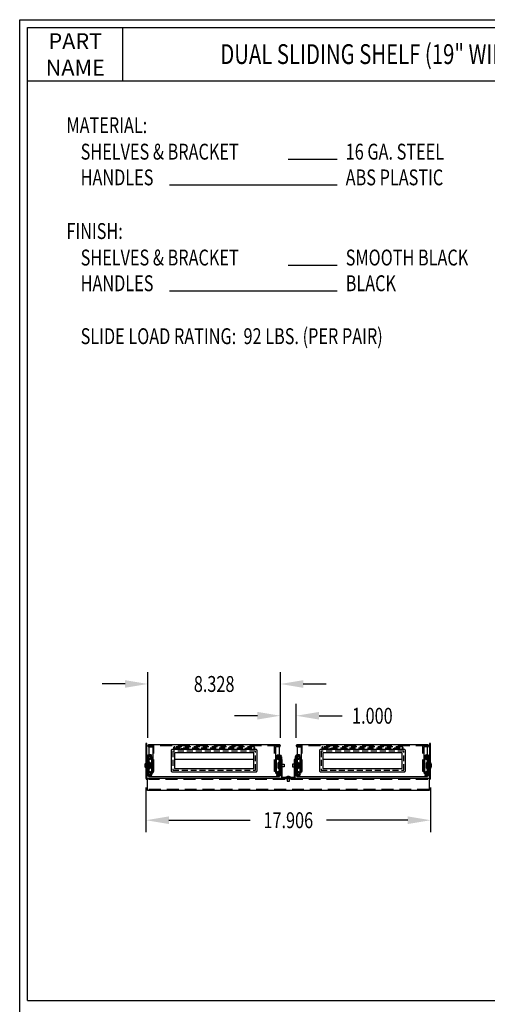
# Model space of a CAD drawing. Extents: x 0 to 409, y 0 to 124.
# Drawn here: x 0 to 29, y 62 to 124 of the extents above; entities that cross this region are included whole.
import ezdxf
from ezdxf.enums import TextEntityAlignment as Align

# ---------------------------------------------------------------- set-up
doc = ezdxf.new("R2010")
doc.units = 0
doc.header["$LTSCALE"] = 3
doc.linetypes.add('HIDDEN', pattern=[0.375, 0.25, -0.125])
doc.linetypes.add('HIDDEN2', pattern=[0.1875, 0.125, -0.0625])
doc.layers.get('0').update_dxf_attribs({"linetype": 'CONTINUOUS'})
doc.layers.get('DEFPOINTS').update_dxf_attribs({"linetype": 'CONTINUOUS'})
for name, color, linetype in [('DIM', 7, 'CONTINUOUS'), ('HANDLE', 7, 'CONTINUOUS'), ('OBJECT', 7, 'CONTINUOUS'), ('SHELF', 7, 'CONTINUOUS'), ('SLIDE-SHELF', 7, 'CONTINUOUS'), ('TEXT', 7, 'CONTINUOUS'), ('TITLE', 7, 'CONTINUOUS')]:
    doc.layers.add(name, color=color, linetype=linetype)
doc.dimstyles.new('23NSTD', dxfattribs={"dimscale": 8, "dimtxt": 0.125, "dimasz": 0.18, "dimexe": 0.093, "dimexo": 0.063, "dimgap": 0.09, "dimtad": 0, "dimtih": 1, "dimtoh": 1, "dimzin": 0, "dimcen": 0.09, "dimazin": 3, "dimtfac": 1, "dimtofl": 0, "dimtmove": 0, "dimatfit": 3})
doc.dimstyles.new('23NSTDI', dxfattribs={"dimscale": 8, "dimtxt": 0.125, "dimasz": 0.18, "dimexe": 0.093, "dimexo": 0.063, "dimgap": 0.09, "dimtad": 0, "dimtih": 1, "dimtoh": 1, "dimzin": 0, "dimcen": 0.09, "dimazin": 3, "dimtfac": 1, "dimtix": 1, "dimtofl": 0, "dimtmove": 0, "dimatfit": 3})

# ---------------------------------------------------------------- blocks, each defined once
blk = doc.blocks.new('*D1')
at = {"color": 0, "linetype": 'BYBLOCK'}
for p, q in [((5.517732, 19.864181), (5.517732, 17.053181)), ((23.423732, 19.864181), (23.423732, 17.053181)), ((6.957732, 17.797181), (12.063232, 17.797181)), ((21.983732, 17.797181), (16.878232, 17.797181))]:
    blk.add_line(p, q, dxfattribs=at)
for points in [[(6.957732, 18.037181), (6.957732, 17.557181), (5.517732, 17.797181)], [(21.983732, 18.037181), (21.983732, 17.557181), (23.423732, 17.797181)]]:
    blk.add_solid(points, dxfattribs=at)
at = {"layer": 'DEFPOINTS', "color": 0, "linetype": 'BYBLOCK'}
for p in [(5.517732, 20.368181), (23.423732, 20.368181), (23.423732, 17.797181)]:
    blk.add_point(p, dxfattribs=at)
at = {"color": 0, "linetype": 'BYBLOCK', "width": 0.75}
blk.add_text('17.906', height=1, dxfattribs=at).set_placement((14.470732, 17.797181), align=Align.MIDDLE_CENTER)
blk = doc.blocks.new('*D3')
at = {"color": 0, "linetype": 'BYBLOCK'}
for p, q in [((5.642732, 22.989181), (5.642732, 27.119437)), ((13.970732, 22.989181), (13.970732, 27.119437)), ((4.202732, 26.375437), (2.762732, 26.375437)), ((15.410732, 26.375437), (16.850732, 26.375437))]:
    blk.add_line(p, q, dxfattribs=at)
for points in [[(4.202732, 26.615437), (4.202732, 26.135437), (5.642732, 26.375437)], [(15.410732, 26.615437), (15.410732, 26.135437), (13.970732, 26.375437)]]:
    blk.add_solid(points, dxfattribs=at)
at = {"layer": 'DEFPOINTS', "color": 0, "linetype": 'BYBLOCK'}
for p in [(13.970732, 26.375437), (5.642732, 22.485181), (13.970732, 22.485181)]:
    blk.add_point(p, dxfattribs=at)
at = {"color": 0, "linetype": 'BYBLOCK', "width": 0.75}
blk.add_text('8.328', height=1, dxfattribs=at).set_placement((9.806732, 26.375437), align=Align.MIDDLE_CENTER)
blk = doc.blocks.new('*D2')
at = {"color": 0, "linetype": 'BYBLOCK'}
for p, q in [((13.970732, 22.989181), (13.970732, 25.119437)), ((14.970732, 22.989181), (14.970732, 25.119437)), ((12.530732, 24.375437), (11.090732, 24.375437)), ((16.410732, 24.375437), (17.850732, 24.375437))]:
    blk.add_line(p, q, dxfattribs=at)
for points in [[(12.530732, 24.615437), (12.530732, 24.135437), (13.970732, 24.375437)], [(16.410732, 24.615437), (16.410732, 24.135437), (14.970732, 24.375437)]]:
    blk.add_solid(points, dxfattribs=at)
at = {"layer": 'DEFPOINTS', "color": 0, "linetype": 'BYBLOCK'}
for p in [(14.970732, 24.375437), (13.970732, 22.485181), (14.970732, 22.485181)]:
    blk.add_point(p, dxfattribs=at)
at = {"color": 0, "linetype": 'BYBLOCK', "width": 0.75}
blk.add_text('1.000', height=1, dxfattribs=at).set_placement((19.758232, 24.375437), align=Align.MIDDLE_CENTER)

msp = doc.modelspace()

# ---------------------------------------------------------------- linework, layer by layer
at = {"layer": 'HANDLE', "linetype": 'HIDDEN2'}
for p, q in [((10.197434, 78.042409), (10.197434, 78.126216)), ((10.259434, 78.042409), (10.259434, 78.126216)), ((11.197434, 78.042409), (11.197434, 78.126216)), ((11.259434, 78.042409), (11.259434, 78.126216)), ((12.197434, 78.042409), (12.197434, 78.126216)), ((12.259434, 78.042409), (12.259434, 78.126216)), ((13.197434, 78.042409), (13.197434, 78.126216)), ((13.259434, 78.042409), (13.259434, 78.126216)), ((14.197434, 78.042409), (14.197434, 78.126216)), ((14.259434, 78.042409), (14.259434, 78.126216)), ((19.525434, 78.042409), (19.525434, 78.126216)), ((19.587434, 78.042409), (19.587434, 78.126216)), ((20.525434, 78.042409), (20.525434, 78.126216)), ((20.587434, 78.042409), (20.587434, 78.126216)), ((21.525434, 78.042409), (21.525434, 78.126216)), ((21.587434, 78.042409), (21.587434, 78.126216)), ((22.525434, 78.042409), (22.525434, 78.126216)), ((22.587434, 78.042409), (22.587434, 78.126216)), ((23.525434, 78.042409), (23.525434, 78.126216)), ((23.587434, 78.042409), (23.587434, 78.126216))]:
    msp.add_line(p, q, dxfattribs=at)
for points in [[(14.791434, 78.042409), (14.791434, 78.126216, 0.414214), (14.698434, 78.219216), (9.758434, 78.219216, 0.414214), (9.665434, 78.126216), (9.665434, 78.042409)], [(24.119434, 78.042409), (24.119434, 78.126216, 0.414214), (24.026434, 78.219216), (19.086434, 78.219216, 0.414214), (18.993434, 78.126216), (18.993434, 78.042409)]]:
    msp.add_lwpolyline(points, format="xyb", dxfattribs=at)
for points in [[(9.728434, 78.042409), (9.728434, 78.149216), (14.728434, 78.149216), (14.728434, 78.042409)], [(19.056434, 78.042409), (19.056434, 78.149216), (24.056434, 78.149216), (24.056434, 78.042409)]]:
    msp.add_lwpolyline(points, dxfattribs=at)
at = {"layer": 'HANDLE'}
for points in [[(9.528434, 77.980409), (9.528434, 76.704409, 0.414214), (9.590434, 76.642409), (14.866434, 76.642409, 0.414214), (14.928434, 76.704409), (14.928434, 77.980409, 0.414214), (14.866434, 78.042409), (9.590434, 78.042409, 0.414214)], [(18.856434, 77.980409), (18.856434, 76.704409, 0.414214), (18.918434, 76.642409), (24.194434, 76.642409, 0.414214), (24.256434, 76.704409), (24.256434, 77.980409, 0.414214), (24.194434, 78.042409), (18.918434, 78.042409, 0.414214)]]:
    msp.add_lwpolyline(points, format="xyb", close=True, dxfattribs=at)
for points in [[(9.728434, 77.842409), (9.728434, 76.842409), (14.728434, 76.842409), (14.728434, 77.842409)], [(19.056434, 77.842409), (19.056434, 76.842409), (24.056434, 76.842409), (24.056434, 77.842409)]]:
    msp.add_lwpolyline(points, close=True, dxfattribs=at)
for points in [[(14.728434, 77.422313), (9.728434, 77.422313)], [(24.056434, 77.422313), (19.056434, 77.422313)]]:
    msp.add_lwpolyline(points, dxfattribs=at)
at = {"layer": 'OBJECT'}
for points in [[(8.311926, 77.662409, 0.238363), (8.173434, 77.732409, 0.414214), (8.001434, 77.560409), (8.001434, 76.514409, 0.414214), (8.173434, 76.342409, 0.238363), (8.311926, 76.412409), (8.264741, 76.446193, -0.241913), (8.183434, 76.404409), (8.173434, 76.404409, -0.414214), (8.063434, 76.514409), (8.063434, 77.560409, -0.414214), (8.173434, 77.670409), (8.183434, 77.670409, -0.241913), (8.264741, 77.628625)], [(8.097701, 76.519909, 0.414214), (8.119701, 76.497909), (8.311926, 76.497909), (8.311926, 76.472909), (8.119701, 76.472909, -0.414214), (8.072701, 76.519909), (8.072701, 76.815986, -0.414214), (8.119701, 76.862986), (8.166218, 76.862986, 0.414214), (8.188218, 76.884986), (8.188218, 77.189831, 0.414214), (8.166218, 77.211831), (8.119701, 77.211831, -0.414214), (8.072701, 77.258831), (8.072701, 77.554909, -0.414214), (8.119701, 77.601909), (8.311926, 77.601909), (8.311926, 77.576909), (8.119701, 77.576909, 0.414214), (8.097701, 77.554909), (8.097701, 77.258831, 0.414214), (8.119701, 77.236831), (8.166218, 77.236831, -0.414214), (8.213218, 77.189831), (8.213218, 76.884986, -0.414214), (8.166218, 76.837986), (8.119701, 76.837986, 0.414214), (8.097701, 76.815986)], [(16.144942, 77.662409, -0.238363), (16.283434, 77.732409, -0.414214), (16.455434, 77.560409), (16.455434, 76.514409, -0.414214), (16.283434, 76.342409, -0.238363), (16.144942, 76.412409), (16.192127, 76.446193, 0.241913), (16.273434, 76.404409), (16.283434, 76.404409, 0.414214), (16.393434, 76.514409), (16.393434, 77.560409, 0.414214), (16.283434, 77.670409), (16.273434, 77.670409, 0.241913), (16.192127, 77.628625)], [(16.359167, 76.519909, -0.414214), (16.337167, 76.497909), (16.144942, 76.497909), (16.144942, 76.472909), (16.337167, 76.472909, 0.414214), (16.384167, 76.519909), (16.384167, 76.815986, 0.414214), (16.337167, 76.862986), (16.29065, 76.862986, -0.414214), (16.26865, 76.884986), (16.26865, 77.189831, -0.414214), (16.29065, 77.211831), (16.337167, 77.211831, 0.414214), (16.384167, 77.258831), (16.384167, 77.554909, 0.414214), (16.337167, 77.601909), (16.144942, 77.601909), (16.144942, 77.576909), (16.337167, 77.576909, -0.414214), (16.359167, 77.554909), (16.359167, 77.258831, -0.414214), (16.337167, 77.236831), (16.29065, 77.236831, 0.414214), (16.24365, 77.189831), (16.24365, 76.884986, 0.414214), (16.29065, 76.837986), (16.337167, 76.837986, -0.414214), (16.359167, 76.815986)], [(17.639926, 77.662409, 0.238363), (17.501434, 77.732409, 0.414214), (17.329434, 77.560409), (17.329434, 76.514409, 0.414214), (17.501434, 76.342409, 0.238363), (17.639926, 76.412409), (17.592741, 76.446193, -0.241913), (17.511434, 76.404409), (17.501434, 76.404409, -0.414214), (17.391434, 76.514409), (17.391434, 77.560409, -0.414214), (17.501434, 77.670409), (17.511434, 77.670409, -0.241913), (17.592741, 77.628625)], [(17.425701, 76.519909, 0.414214), (17.447701, 76.497909), (17.639926, 76.497909), (17.639926, 76.472909), (17.447701, 76.472909, -0.414214), (17.400701, 76.519909), (17.400701, 76.815986, -0.414214), (17.447701, 76.862986), (17.494218, 76.862986, 0.414214), (17.516218, 76.884986), (17.516218, 77.189831, 0.414214), (17.494218, 77.211831), (17.447701, 77.211831, -0.414214), (17.400701, 77.258831), (17.400701, 77.554909, -0.414214), (17.447701, 77.601909), (17.639926, 77.601909), (17.639926, 77.576909), (17.447701, 77.576909, 0.414214), (17.425701, 77.554909), (17.425701, 77.258831, 0.414214), (17.447701, 77.236831), (17.494218, 77.236831, -0.414214), (17.541218, 77.189831), (17.541218, 76.884986, -0.414214), (17.494218, 76.837986), (17.447701, 76.837986, 0.414214), (17.425701, 76.815986)], [(25.472942, 77.662409, -0.238363), (25.611434, 77.732409, -0.414214), (25.783434, 77.560409), (25.783434, 76.514409, -0.414214), (25.611434, 76.342409, -0.238363), (25.472942, 76.412409), (25.520127, 76.446193, 0.241913), (25.601434, 76.404409), (25.611434, 76.404409, 0.414214), (25.721434, 76.514409), (25.721434, 77.560409, 0.414214), (25.611434, 77.670409), (25.601434, 77.670409, 0.241913), (25.520127, 77.628625)], [(25.687167, 76.519909, -0.414214), (25.665167, 76.497909), (25.472942, 76.497909), (25.472942, 76.472909), (25.665167, 76.472909, 0.414214), (25.712167, 76.519909), (25.712167, 76.815986, 0.414214), (25.665167, 76.862986), (25.61865, 76.862986, -0.414214), (25.59665, 76.884986), (25.59665, 77.189831, -0.414214), (25.61865, 77.211831), (25.665167, 77.211831, 0.414214), (25.712167, 77.258831), (25.712167, 77.554909, 0.414214), (25.665167, 77.601909), (25.472942, 77.601909), (25.472942, 77.576909), (25.665167, 77.576909, -0.414214), (25.687167, 77.554909), (25.687167, 77.258831, -0.414214), (25.665167, 77.236831), (25.61865, 77.236831, 0.414214), (25.57165, 77.189831), (25.57165, 76.884986, 0.414214), (25.61865, 76.837986), (25.665167, 76.837986, -0.414214), (25.687167, 76.815986)]]:
    msp.add_lwpolyline(points, format="xyb", close=True, dxfattribs=at)
for points in [[(8.1296, 76.580497), (8.100065, 76.636145, -0.33823), (8.287501, 76.605058, 0.679543), (8.313434, 76.615328), (8.313434, 77.45949, 0.679543), (8.287501, 77.469759, -0.33823), (8.100065, 77.438672), (8.129603, 77.494326, 0.340971), (8.242216, 77.513559, -0.675247), (8.376434, 77.45949), (8.376434, 76.615328, -0.675247), (8.242216, 76.561258, 0.340971), (8.129603, 76.580491)], [(16.327268, 76.580497), (16.356803, 76.636145, 0.33823), (16.169367, 76.605058, -0.679543), (16.143434, 76.615328), (16.143434, 77.45949, -0.679543), (16.169367, 77.469759, 0.33823), (16.356803, 77.438672), (16.327265, 77.494326, -0.340971), (16.214652, 77.513559, 0.675247), (16.080434, 77.45949), (16.080434, 76.615328, 0.675247), (16.214652, 76.561258, -0.340971), (16.327265, 76.580491)], [(17.4576, 76.580497), (17.428065, 76.636145, -0.33823), (17.615501, 76.605058, 0.679543), (17.641434, 76.615328), (17.641434, 77.45949, 0.679543), (17.615501, 77.469759, -0.33823), (17.428065, 77.438672), (17.457603, 77.494326, 0.340971), (17.570216, 77.513559, -0.675247), (17.704434, 77.45949), (17.704434, 76.615328, -0.675247), (17.570216, 76.561258, 0.340971), (17.457603, 76.580491)], [(25.655268, 76.580497), (25.684803, 76.636145, 0.33823), (25.497367, 76.605058, -0.679543), (25.471434, 76.615328), (25.471434, 77.45949, -0.679543), (25.497367, 77.469759, 0.33823), (25.684803, 77.438672), (25.655265, 77.494326, -0.340971), (25.542652, 77.513559, 0.675247), (25.408434, 77.45949), (25.408434, 76.615328, 0.675247), (25.542652, 76.561258, -0.340971), (25.655265, 76.580491)]]:
    msp.add_lwpolyline(points, format="xyb", dxfattribs=at)
for points in [[(7.939434, 76.881409), (7.916434, 76.881409), (7.892434, 76.987409), (7.892434, 77.087409), (7.916434, 77.193409), (7.939434, 77.193409)], [(16.393434, 76.881409), (16.370434, 76.881409), (16.346434, 76.987409), (16.346434, 77.087409), (16.370434, 77.193409), (16.393434, 77.193409)], [(16.517434, 77.115409), (16.626434, 77.115409), (16.626434, 76.959409), (16.517434, 76.959409)], [(17.267434, 77.115409), (17.158434, 77.115409), (17.158434, 76.959409), (17.267434, 76.959409)], [(17.391434, 76.881409), (17.414434, 76.881409), (17.438434, 76.987409), (17.438434, 77.087409), (17.414434, 77.193409), (17.391434, 77.193409)], [(25.845434, 76.881409), (25.868434, 76.881409), (25.892434, 76.987409), (25.892434, 77.087409), (25.868434, 77.193409), (25.845434, 77.193409)], [(25.845434, 76.881409), (25.868434, 76.881409), (25.892434, 76.987409), (25.892434, 77.087409), (25.868434, 77.193409), (25.845434, 77.193409)], [(17.048434, 76.287409), (17.048434, 76.310409), (16.942434, 76.334409), (16.842434, 76.334409), (16.736434, 76.310409), (16.736434, 76.287409)], [(16.814434, 76.163409), (16.814434, 76.054409), (16.970434, 76.054409), (16.970434, 76.163409)]]:
    msp.add_lwpolyline(points, dxfattribs=at)
for centre, start, end in [((8.173434, 77.576909), 15.508402, 178.078271), ((8.173434, 77.576909), 215.905824, 0), ((16.283434, 77.576909), 180, 324.094176), ((16.283434, 77.576909), 1.921729, 164.491598), ((17.501434, 77.576909), 15.508402, 178.078271), ((17.501434, 77.576909), 215.905824, 0), ((25.611434, 77.576909), 180, 324.094176), ((25.611434, 77.576909), 1.921729, 164.491598), ((8.173434, 76.497909), 181.921729, 344.491598), ((8.173434, 76.497909), 360, 144.094176), ((16.283434, 76.497909), 35.905824, 180), ((16.283434, 76.497909), 195.508402, 358.078271), ((17.501434, 76.497909), 181.921729, 344.491598), ((17.501434, 76.497909), 360, 144.094176), ((25.611434, 76.497909), 35.905824, 180), ((25.611434, 76.497909), 195.508402, 358.078271)]:
    msp.add_arc(centre, 0.0935, start, end, dxfattribs=at)
at = {"layer": 'SHELF', "linetype": 'HIDDEN'}
for p, q in [((25.674434, 76.163409), (8.110434, 76.163409)), ((25.752434, 75.522409), (8.032434, 75.522409))]:
    msp.add_line(p, q, dxfattribs=at)
at = {"layer": 'SHELF'}
msp.add_lwpolyline([(25.752434, 76.163409), (25.767434, 76.163409, 0.414214), (25.845434, 76.241409), (25.845434, 78.413409), (25.783434, 78.413409), (25.783434, 76.241409, -0.414214), (25.767434, 76.225409), (8.017434, 76.225409, -0.414214), (8.001434, 76.241409), (8.001434, 78.413409), (7.939434, 78.413409), (7.939434, 76.241409, 0.414214), (8.017434, 76.163409), (8.032434, 76.163409)], format="xyb", dxfattribs=at)
msp.add_lwpolyline([(16.517434, 77.412409), (16.455434, 77.412409), (16.455434, 76.303409, 0.414214), (16.533434, 76.225409), (17.251434, 76.225409, 0.414214), (17.329434, 76.303409), (17.329434, 77.412409), (17.267434, 77.412409), (17.267434, 76.303409, -0.414214), (17.251434, 76.287409), (16.533434, 76.287409, -0.414214), (16.517434, 76.303409)], format="xyb", close=True, dxfattribs=at)
msp.add_lwpolyline([(25.752434, 76.225409), (25.752434, 75.460409), (8.032434, 75.460409), (8.032434, 76.225409)], dxfattribs=at)
at = {"layer": 'SLIDE-SHELF', "linetype": 'HIDDEN'}
for p, q in [((16.330434, 78.280409), (8.126434, 78.280409)), ((25.658434, 78.280409), (17.454434, 78.280409))]:
    msp.add_line(p, q, dxfattribs=at)
for points in [[(8.126434, 78.342409, 1), (8.126434, 78.218409), (8.376434, 78.218409), (8.376434, 76.662409), (8.438434, 76.662409), (8.438434, 78.280409)], [(16.330434, 78.342409, -1), (16.330434, 78.218409), (16.080434, 78.218409), (16.080434, 76.662409), (16.018434, 76.662409), (16.018434, 78.280409)], [(17.454434, 78.342409, 1), (17.454434, 78.218409), (17.704434, 78.218409), (17.704434, 76.662409), (17.766434, 76.662409), (17.766434, 78.280409)], [(25.658434, 78.342409, -1), (25.658434, 78.218409), (25.408434, 78.218409), (25.408434, 76.662409), (25.346434, 76.662409), (25.346434, 78.280409)]]:
    msp.add_lwpolyline(points, format="xyb", dxfattribs=at)
at = {"layer": 'SLIDE-SHELF'}
for points in [[(8.126434, 76.342409), (16.330434, 76.342409), (16.330434, 78.342409), (8.126434, 78.342409)], [(17.454434, 76.342409), (25.658434, 76.342409), (25.658434, 78.342409), (17.454434, 78.342409)]]:
    msp.add_lwpolyline(points, close=True, dxfattribs=at)
at = {"layer": 'SLIDE-SHELF', "linetype": 'HIDDEN2'}
for points in [[(9.628434, 76.737409), (14.828434, 76.737409), (14.828434, 77.947409), (9.628434, 77.947409), (9.628434, 76.737409)], [(18.956434, 76.737409), (24.156434, 76.737409), (24.156434, 77.947409), (18.956434, 77.947409), (18.956434, 76.737409)]]:
    msp.add_lwpolyline(points, dxfattribs=at)
at = {"layer": 'TEXT'}
for p, q in [((19.957202, 115.189742), (16.884792, 115.189742)), ((19.957202, 113.570742), (9.428208, 113.570742)), ((19.957202, 108.523076), (16.884792, 108.523076)), ((19.957202, 106.904076), (9.428208, 106.904076))]:
    msp.add_line(p, q, dxfattribs=at)
at = {"layer": 'TITLE'}
for p, q in [((0, 0), (0, 124)), ((0, 124), (80.96, 124)), ((0.496, 123.504), (80.464, 123.504)), ((0.496, 62.248), (0.496, 123.504)), ((6.496, 120.16), (6.496, 123.504)), ((0.496, 120.16), (80.464, 120.16)), ((0.496, 62.248), (80.464, 62.248))]:
    msp.add_line(p, q, dxfattribs=at)

# ---------------------------------------------------------------- texts
at = {"layer": 'TEXT'}
for s, p in [('PART', (3.496, 122.1473)), ('NAME', (3.496, 120.480634))]:
    msp.add_text(s, height=1, dxfattribs=at).set_placement(p, align=Align.CENTER)
at = {"layer": 'TEXT', "width": 0.75}
msp.add_text('DUAL SLIDING SHELF (19" WIDE P.S.)', height=1.249714, dxfattribs=at).set_placement((23.488, 121.208), align=Align.CENTER)
for s, p in [('%%uMATERIAL:', (2.939139, 116.856409)), ('SHELVES & BRACKET', (3.832747, 115.189742)), ('16 GA. STEEL', (20.503295, 115.189742)), ('HANDLES', (3.832747, 113.570742)), ('ABS PLASTIC', (20.503295, 113.570742)), ('%%uFINISH:', (2.939139, 110.189742)), ('SHELVES & BRACKET', (3.832747, 108.523076)), ('SMOOTH BLACK', (20.503295, 108.523076)), ('HANDLES', (3.832747, 106.904076)), ('BLACK', (20.503295, 106.904076)), ('SLIDE LOAD RATING:  92 LBS. (PER PAIR)', (3.832747, 103.570742))]:
    msp.add_text(s, height=1, dxfattribs=at).set_placement(p)

# ---------------------------------------------------------------- dimensions: what is measured, and where the dimension line sits
at = {"layer": 'DIM'}
for base, p1, p2, dimstyle, picture, middle in [((16.392434, 82.170664), (8.064434, 78.280409), (16.392434, 78.280409), '23NSTDI', '*D3', (12.228434, 82.170664)), ((17.392434, 80.170664), (16.392434, 78.280409), (17.392434, 78.280409), '23NSTD', '*D2', (22.179934, 80.170664))]:
    dim = msp.add_linear_dim(base=base, p1=p1, p2=p2, dimstyle=dimstyle, dxfattribs=at)
    dim.commit()
    dim.dimension.update_dxf_attribs({"geometry": picture, "text_midpoint": middle, "insert": (2.421702, 55.795228)})
dim = msp.add_linear_dim(base=(25.845434, 73.592409), p1=(7.939434, 76.163409), p2=(25.845434, 76.163409), angle=180, dimstyle='23NSTD', dxfattribs=at)
dim.commit()
dim.dimension.update_dxf_attribs({"geometry": '*D1', "text_midpoint": (16.892434, 73.592409), "insert": (2.421702, 55.795228)})

doc.saveas('drawing.dxf')
